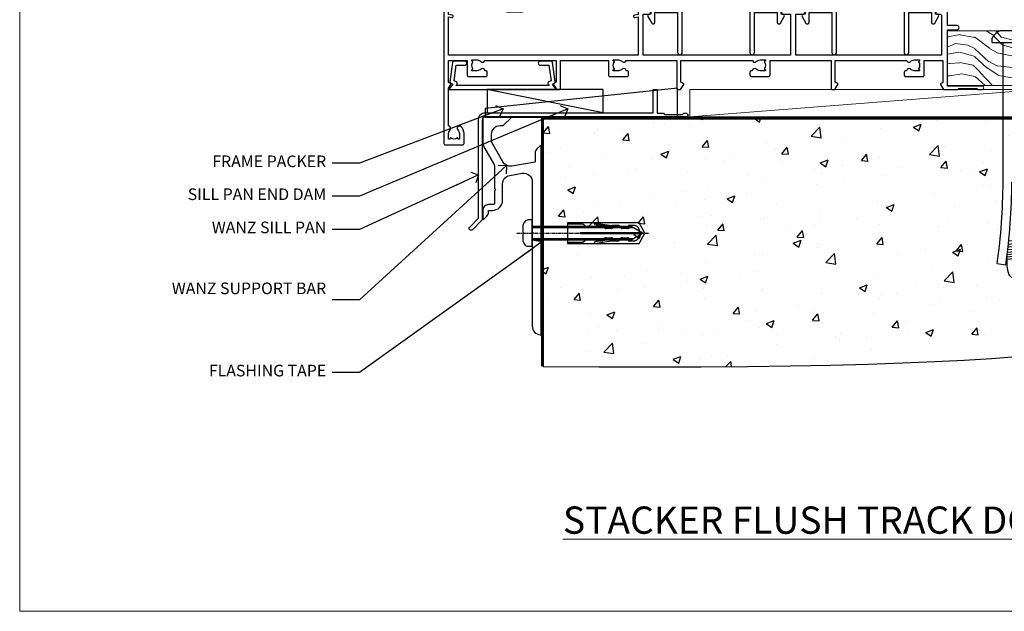
# Model space of a CAD drawing. Units: millimetres. Extents: x 1409 to 10966, y 49 to 2194.
# Drawn here: x 9813 to 10151, y 1048 to 1251 of the extents above; entities that cross this region are included whole.
import ezdxf
from ezdxf import colors
from ezdxf.entities.mleader import LeaderData, LeaderLine
from ezdxf.math import Vec2, Vec3

# ---------------------------------------------------------------- set-up
doc = ezdxf.new("R2010")
doc.units = ezdxf.units.MM
doc.linetypes.add('CENTERLINE', pattern=[2, 1.25, -0.25, 0.25, -0.25])
doc.linetypes.add('Dashed', pattern=[564.444447, 282.222223, -282.222223])
doc.layers.add('Aluminium Systems Ltd Joinery Detail', color=7, linetype='Continuous')
doc.layers.add('Aluminium Systems Ltd Notes', color=7, linetype='Continuous')
doc.layers.add('No Print', color=7, linetype='Continuous', plot=False)
doc.styles.add('ASL TXT 50', font='romans.shx', dxfattribs={"height": 100})
doc.styles.get("Standard").update_dxf_attribs({"font": 'arial.ttf'})

# ---------------------------------------------------------------- blocks, each defined once
blk = doc.blocks.new('Page Layout')
at = {"layer": 'Aluminium Systems Ltd Joinery Detail', "color": 8, "lineweight": 5}
blk.add_lwpolyline([(0, 693.99), (0, 0), (553.08, 0), (553.08, 693.99)], close=True, dxfattribs=at)
blk = doc.blocks.new('Title AL40 DF Stacker Door Flush Track DF')
at = {"layer": 'Aluminium Systems Ltd Joinery Detail', "lineweight": 5, "insert": (0, 50.03), "char_height": 9.375, "width": 553.0825, "attachment_point": 1, "style": 'ASL TXT 50'}
blk.add_mtext('\\pxqc;{\\fArial|b0|i0|c0|p34;\\LSTACKER FLUSH TRACK DOOR}', dxfattribs=at)
blk = doc.blocks.new('190 Concrete Sill DF')
at = {"layer": 'Aluminium Systems Ltd Joinery Detail'}
h = blk.add_hatch(dxfattribs=at)
h.set_pattern_fill('AR-CONC', color=0, scale=0.15)
h.set_pattern_definition([(50, (-5457.435, -2483.196), (27.3277, -2.39086), [2.8575, -31.4325]), (355, (-5457.435, -2483.196), (-5.28651, 28.65853), [2.286, -25.14609]), (100.45144, (-5455.158, -2483.395), (22.04119, 26.26766), [2.4285, -26.71354]), (46.1842, (-5457.435, -2475.576), (40.66186, -6.30635), [4.28625, -47.14875]), (96.63556, (-5454.046, -2476.1), (35.61062, 37.11392), [3.64275, -40.07034]), (351.18415, (-5457.435, -2475.576), (35.61062, 37.11392), [3.429, -37.71896]), (21, (-5453.625, -2477.481), (22.74216, -15.33978), [2.8575, -31.4325]), (326, (-5453.625, -2477.48), (9.2703, 27.6282), [2.286, -25.146]), (71.45144, (-5451.73, -2478.76), (32.01246, 12.28842), [2.4285, -26.71349]), (37.5, (-5457.435, -2483.196), (0.46329, 12.683256), [0, -24.8412, 0, -25.527, 0, -25.24125]), (7.5, (-5457.435, -2483.196), (10.02295, 15.027086), [0, -14.5542, 0, -24.2697, 0, -9.62025]), (327.5, (-5465.931, -2483.196), (20.33859, -0.859312), [0, -9.525, 0, -29.718, 0, -39.4335]), (317.5, (-5469.741, -2483.196), (22.219377, 3.813974), [0, -12.3825, 0, -19.7358, 0, -28.0035])])
edge = h.paths.add_edge_path()
edge.add_line((79.91, 119.34), (79.91, 34.26))
edge.add_spline(control_points=[(79.91, 34.26), (291.34, 32.39), (304.46, 54.85), (312.58, 81.8), (311.49, 110.71), (314.04, 119.34)], knot_values=[177.537471, 177.537471, 177.537471, 177.537471, 227.455421, 263.56182, 289.18489, 289.18489, 289.18489, 289.18489], degree=3, periodic=0)
edge.add_line((314.04, 119.34), (79.91, 119.34))
at = {"layer": 'Aluminium Systems Ltd Joinery Detail', "color": 0}
blk.add_line((79.91, 119.34, 1), (79.91, 34.26, 1), dxfattribs=at)
at = {"layer": 'Aluminium Systems Ltd Joinery Detail', "color": 0, "linetype": 'Dashed', "ltscale": 0.01, "const_width": 0.5}
blk.add_lwpolyline([(79.41, 34.26), (79.41, 119.84), (312.45, 119.84)], dxfattribs=at)
at = {"layer": 'Aluminium Systems Ltd Joinery Detail', "color": 0}
blk.add_lwpolyline([(79.91, 34.26), (79.91, 119.34), (314.04, 119.34)], dxfattribs=at)
blk.add_open_spline([(79.91, 34.26), (291.34, 32.39), (304.46, 54.85), (312.58, 81.8), (311.49, 110.71), (314.04, 119.34)], degree=3, knots=[177.537471, 177.537471, 177.537471, 177.537471, 227.455421, 263.56182, 289.18489, 289.18489, 289.18489, 289.18489], dxfattribs=at)
blk = doc.blocks.new('A734-21693')
at = {"flags": 128}
for points in [[(124, 46.65, 1.001508), (123.1, 46.65), (123.1, 45.9), (121.5, 45.9), (121.5, 46.65, 0.414655), (121.05, 47.1), (120.9, 47.1), (120.9, 57.7), (121.05, 57.7, 0.414655), (121.5, 58.15), (121.5, 58.9), (123.1, 58.9), (123.1, 58.15, 1.001508), (124, 58.15), (124, 61.4, 1), (123, 61.4), (123, 60.3), (121.5, 60.3), (121.5, 61.4, 0.414214), (121, 61.9), (120.9, 61.9), (120.9, 66.4), (121, 66.4, 0.414214), (121.5, 66.9), (121.5, 68), (123, 68), (123, 66.9, 1), (124, 66.9), (124, 68.5, 0.414214), (123.5, 69), (116.5, 69, 0.414214), (116, 68.5), (116, 66.9, 1), (117, 66.9), (117, 68), (118.5, 68), (118.5, 66.9, 0.414214), (119, 66.4), (119.1, 66.4), (119.1, 61.9), (119, 61.9, 0.414214), (118.5, 61.4), (118.5, 60.3), (117, 60.3), (117, 61.4, 1), (116, 61.4), (116, 58.15, 1.001508), (116.9, 58.15), (116.9, 58.9), (118.5, 58.9), (118.5, 58.15, 0.414655), (118.95, 57.7), (119.1, 57.7), (119.1, 47.1), (118.95, 47.1, 0.414655), (118.5, 46.65), (118.5, 45.9), (116.9, 45.9), (116.9, 46.65, 1.001508), (116, 46.65), (116, 45.4, 0.414214), (116.5, 44.9), (119.1, 44.9), (119.1, 30.8), (68.5, 30.8), (68.5, 44.9), (70.5, 44.9, 0.414214), (71, 45.4), (71, 46.65, 1.001508), (70.1, 46.65), (70.1, 45.9), (68.5, 45.9), (68.5, 58.9), (70.1, 58.9), (70.1, 58.15, 1.001508), (71, 58.15), (71, 61.4, 1), (70, 61.4), (70, 60.3), (68.5, 60.3), (68.5, 68), (70, 68), (70, 66.9, 1), (71, 66.9), (71, 68.5, 0.414214), (70.5, 69), (37, 69, 0.414214), (36.5, 68.5), (36.5, 67.2, 1), (37.4, 67.2), (37.4, 68), (38.9, 68), (38.9, 62.5), (37.4, 62.5), (37.4, 63.3, 1), (36.5, 63.3), (36.5, 62, 0.414214), (37, 61.5), (38.9, 61.5), (38.9, 53.8), (36.9, 53.8, 1), (36.9, 53), (38.9, 53), (38.9, 50), (28.29, 50, 0.267949), (27.86, 49.75), (26.56, 47.5), (22, 47.5), (22, 49), (23.5, 49, 1), (23.5, 50), (0.5, 50, 0.414214), (0, 49.5), (0, 0.5, 0.414214), (0.5, 0), (6.4, 0, 0.414214), (6.9, 0.5), (6.9, 3.85, 0.19526), (5.92, 6.25, 1), (4.78, 5.14, -0.19526), (5.3, 3.85), (5.3, 2), (5, 2), (4.64, 2.43, -0.36397), (2.26, 2.43), (1.9, 2), (1.6, 2), (1.6, 3.85, -0.19526), (2.12, 5.14, 0.640825), (1.6, 6.5), (1.6, 19.46), (2.37, 20.8, 0.414214), (2.3, 21.07), (1.6, 21.48), (1.6, 29), (7.95, 29), (7.95, 24, 0.414214), (8.45, 23.5), (14.35, 23.5, 0.414214), (14.85, 24), (14.85, 25, 0.414214), (14.35, 25.5), (14.05, 25.5, 0.640824), (12.69, 26.02, -0.19526), (11.4, 25.5), (9.55, 25.5), (9.55, 25.8), (9.98, 26.16, -0.36397), (9.98, 28.54), (9.55, 28.9), (9.55, 29.2), (11.4, 29.2, -0.19526), (12.69, 28.68, 0.554219), (14.01, 29), (38.6, 29), (38.6, 21.59), (37.7, 21.07, 0.414214), (37.63, 20.8), (38.67, 19), (39.5, 19, 0.414214), (40, 19.5), (40, 29), (56.55, 29), (56.55, 24, 0.414214), (57.05, 23.5), (62.95, 23.5, 0.414214), (63.45, 24), (63.45, 25, 0.414214), (62.95, 25.5), (62.65, 25.5, 0.640824), (61.29, 26.02, -0.19526), (60, 25.5), (58.15, 25.5), (58.15, 25.8), (58.58, 26.16, -0.36397), (58.58, 28.54), (58.15, 28.9), (58.15, 29.2), (60, 29.2, -0.19526), (61.29, 28.68, 0.554219), (62.61, 29), (80, 29), (80, 19.5, 0.414214), (80.5, 19), (81.33, 19), (82.37, 20.8, 0.414214), (82.3, 21.07), (81.4, 21.59), (81.4, 29), (105.99, 29, 0.554219), (107.31, 28.68, -0.19526), (108.6, 29.2), (110.45, 29.2), (110.45, 28.9), (110.02, 28.54, -0.36397), (110.02, 26.16), (110.45, 25.8), (110.45, 25.5), (108.6, 25.5, -0.19526), (107.31, 26.02, 0.640824), (105.95, 25.5), (105.65, 25.5, 0.414214), (105.15, 25), (105.15, 24, 0.414214), (105.65, 23.5), (111.55, 23.5, 0.414214), (112.05, 24), (112.05, 29), (133, 29), (133, 19.5, 0.414214), (133.5, 19), (134.33, 19), (135.37, 20.8, 0.414214), (135.3, 21.07), (134.4, 21.59), (134.4, 29), (158.99, 29, 0.554219), (160.31, 28.68, -0.19526), (161.6, 29.2), (163.45, 29.2), (163.45, 28.9), (163.02, 28.54, -0.36397), (163.02, 26.16), (163.45, 25.8), (163.45, 25.5), (161.6, 25.5, -0.19526), (160.31, 26.02, 0.640824), (158.95, 25.5), (158.65, 25.5, 0.414214), (158.15, 25), (158.15, 24, 0.414214), (158.65, 23.5), (164.55, 23.5, 0.414214), (165.05, 24), (165.05, 29), (171.4, 29), (171.4, 21.48), (170.7, 21.07, 0.414214), (170.63, 20.8), (171.67, 19), (176.42, 19, 0.198912), (176.56, 19.06), (176.9, 19.4), (183.1, 19.4), (183.44, 19.06, 0.198912), (183.58, 19), (184.9, 19, 1), (184.9, 20.2), (173, 20.2), (173, 39.6), (176.3, 39.6, 1), (176.3, 41), (173, 41), (173, 68.5, 0.414214), (172.5, 69), (169.5, 69, 0.414214), (169, 68.5), (169, 66.9, 1), (170, 66.9), (170, 68), (171.5, 68), (171.5, 60.3), (170, 60.3), (170, 61.4, 1), (169, 61.4), (169, 58.15, 1.001508), (169.9, 58.15), (169.9, 58.9), (171.5, 58.9), (171.5, 45.9), (169.9, 45.9), (169.9, 46.65, 1.001508), (169, 46.65), (169, 45.4, 0.414214), (169.5, 44.9), (170.5, 44.9, -0.414214), (171, 44.4), (171, 30.8), (120.9, 30.8), (120.9, 44.9), (123.5, 44.9, 0.414214), (124, 45.4)], [(40.7, 67.2), (66.7, 67.2), (66.7, 44.8), (65.44, 44.59, 1.0045), (65.57, 43.81), (66.7, 44), (66.7, 30.8), (1.6, 30.8), (1.6, 44), (2.73, 43.81, 1.0045), (2.86, 44.59), (1.6, 44.8), (1.6, 48.2), (20.2, 48.2), (20.2, 47.5, 0.414214), (22, 45.7), (26.56, 45.7, 0.267949), (28.12, 46.6), (29.04, 48.2), (38.9, 48.2, 0.414214), (40.7, 50)]]:
    blk.add_lwpolyline(points, format="xyb", close=True, dxfattribs=at)
blk = doc.blocks.new('A724-21702')
at = {"flags": 128}
blk.add_lwpolyline([(2.59, 2.63), (1.75, 3.02), (2.47, 8.4), (5.45, 8.4, 1), (5.45, 9.8), (1.69, 9.8, 0.37527), (1.19, 9.37), (0.31, 2.84, 0.329673), (0.65, 2.21), (1.29, 1.91), (0.04, 0.32, 0.624869), (0.2, 0), (36.6, 0, 0.624869), (36.76, 0.32), (35.52, 1.91), (36.16, 2.21, 0.328404), (36.5, 2.84), (35.61, 9.37, 0.37527), (35.12, 9.8), (31.35, 9.8, 1), (31.35, 8.4), (34.33, 8.4), (35.06, 3.02), (34.21, 2.63, 0.482343), (34.03, 1.87), (34.4, 1.4), (2.41, 1.4), (2.77, 1.87, 0.482343)], format="xyb", close=True, dxfattribs=at)
blk = doc.blocks.new('A794-22241')
at = {"flags": 128}
blk.add_lwpolyline([(27.97, 34), (35.1, 34), (35.1, 0.8, 1), (36.7, 0.8), (36.7, 14.5), (44.5, 14.5), (44.5, 11.18, 0.767327), (45.62, 10.88), (46.93, 13.15, 0.57735), (46.5, 13.9), (45.9, 13.9), (45.9, 15.6, 0.414214), (45.4, 16.1), (36.7, 16.1), (36.7, 26.3), (38.7, 26.3, 0.414214), (39.2, 26.8), (39.2, 28.4, 1), (38.2, 28.4), (38.2, 27.3), (36.7, 27.3), (36.7, 35), (38.2, 35), (38.2, 33.9, 1), (39.2, 33.9), (39.2, 35.5, 0.414214), (38.7, 36), (27.97, 36, -0.381966), (27.48, 36.44, 0.894427), (19.52, 36.44, -0.381966), (19.03, 36), (8.3, 36, 0.414214), (7.8, 35.5), (7.8, 33.9, 1), (8.8, 33.9), (8.8, 35), (10.3, 35), (10.3, 27.3), (8.8, 27.3), (8.8, 28.4, 1), (7.8, 28.4), (7.8, 26.8, 0.414214), (8.3, 26.3), (10.3, 26.3), (10.3, 16.1), (1.6, 16.1, 0.414214), (1.1, 15.6), (1.1, 13.9), (0.5, 13.9, 0.57735), (0.07, 13.15), (1.38, 10.88, 0.767327), (2.5, 11.18), (2.5, 14.5), (10.3, 14.5), (10.3, 0.8, 1), (11.9, 0.8), (11.9, 34), (19.03, 34, 0.325334), (21.41, 35.73, -0.727687), (25.59, 35.73, 0.325334)], format="xyb", close=True, dxfattribs=at)
blk = doc.blocks.new('SH180 Replace')
at = {"layer": 'Aluminium Systems Ltd Joinery Detail'}
blk.add_blockref('A794-22241', (-0.1, 0), dxfattribs=at)
blk = doc.blocks.new('AL40 DF Stacker Door Flush Track Sill')
at = {"layer": 'Aluminium Systems Ltd Joinery Detail'}
for name, p in [('SH180 Replace', (-102.9, 10.8)), ('SH180 Replace', (-49.9, 10.8)), ('A734-21693', (-173, -20.2)), ('A724-21702', (-171.27, -1.2))]:
    blk.add_blockref(name, p, dxfattribs=at)
blk = doc.blocks.new('Soffit Bead')
at = {"color": 0}
for points in [[(-4.72, 0), (-18, 0), (-18, -18), (0, -18), (0, -3.54), (-4.72, 0)], [(-4.72, 0), (-12, 0)], [(0, -12), (0, -3.54)]]:
    blk.add_lwpolyline(points, dxfattribs=at)
for centre, radius, start, end in [((3.68, 7.45), 16.79, 206.345, 257.3246), ((2.06, 3.9), 19.11, 191.7794, 263.8215), ((-2.86, -4.04), 15.93, 198.1551, 241.2344)]:
    blk.add_arc(centre, radius, start, end, dxfattribs=at)
blk = doc.blocks.new('6.5x75 Hammer Screw')
for p, q in [((-3.85, 4.15), (3.85, 4.15)), ((3.85, 4.15), (3.23, 4.15)), ((-6.95, 0), (-6.95, 1.5)), ((-6.95, 0), (6.95, 0)), ((-3.22, -48), (-3.22, 0)), ((3.22, -48), (3.22, 0)), ((6.95, 0), (6.95, 1.5)), ((0.22, -48), (-0.22, -48)), ((-1.61, -71.19), (1.58, -70.89)), ((-1.51, -70.25), (1.48, -69.97)), ((-1.41, -69.3), (1.38, -69.03)), ((-1.3, -68.2), (1.27, -67.95)), ((-2, -74.5), (1.95, -74.12)), ((-1.9, -73.68), (1.86, -73.32)), ((-1.81, -72.9), (1.77, -72.56)), ((-1.71, -72.08), (1.67, -71.76)), ((-5.22, -76), (-2.25, -76.4)), ((-2, -74.5), (-2, -75.45)), ((2, -74.5), (2, -75.45)), ((2.25, -76.4), (5.22, -76))]:
    blk.add_line(p, q)
for centre, radius, start, end in [((-2.65, -0.4), 4.7, 104.823, 156.2272), ((2.65, -0.4), 4.7, 23.7728, 75.177), ((-229.88, -45.88), 226.67, 352.3642, 359.4645), ((-229.88, -45.88), 229.67, 352.3642, 359.4715), ((229.88, -45.88), 229.67, 180.5285, 187.6358), ((229.88, -45.88), 226.67, 180.5355, 187.6358), ((-2.37, -74.09), 0.546, 312.1884, 33.6736), ((-2.37, -73.32), 0.546, 331.4544, 14.7898), ((2.32, -72.95), 0.546, 164.5946, 208.9721), ((2.32, -73.72), 0.546, 146.1373, 227.8116)]:
    blk.add_arc(centre, radius, start, end)
blk.add_ellipse((0, -75.45), major_axis=(0, -5.4), ratio=0.37037, start_param=4.712389, end_param=7.853982)
blk = doc.blocks.new('J304-21910')
blk.add_lwpolyline([(1.11, 0.19, -1), (0.19, 1.11), (3.08, 4, 0.198912), (3.22, 4.35), (3.22, 38.22, -0.414214), (5.42, 40.42), (63.22, 40.42), (63.22, 48.22, -0.414214), (63.42, 48.42), (64.42, 48.42, -0.414214), (64.62, 48.22), (64.62, 40.22), (66.72, 40.22), (67.12, 39.82), (73.32, 39.82), (73.72, 40.22), (74.62, 40.22, -1), (74.62, 39.02), (5.52, 39.02, 0.414214), (4.52, 38.02), (4.52, 4.02, -0.198912), (4.23, 3.31)], format="xyb", close=True)
blk = doc.blocks.new('Rusticated Weatherboard DF AL40 DFl Floor Liner Stacker')
at = {"layer": 'Aluminium Systems Ltd Joinery Detail', "lineweight": 5}
h = blk.add_hatch(dxfattribs=at)
h.set_pattern_fill('WOOD-3', color=0, scale=97.5, angle=30, style=0, pattern_type=2)
h.set_pattern_definition([(4.7636, (412.314, -7164.1174), (-330.0000284, -29.999746), [3.61248, -357.63537]), (348.6901, (415.914, -7163.8174), (120.0000226, -29.999929), [4.58913, -148.38147]), (315, (420.414, -7164.717), (-3e-14, -30.00001), [3.39411, -39.03228]), (313.1524, (422.8139, -7167.1174), (420.00008502, -449.99992613), [6.57951, -651.37185]), (347.0054, (427.314, -7171.9174), (-270.000023, 59.9999273), [4.00251, -396.24741]), (360, (431.214, -7172.817), (30, -30), [7.5, -22.5]), (9.4623, (438.714, -7172.8174), (-150.0000232, -29.9999442), [3.64965, -178.83321]), (5.7106, (412.314, -7172.2174), (-269.9999827, -30.0000394), [3.01497, -298.48131]), (360, (415.314, -7171.917), (30, -30), [4.5, -25.5]), (331.6992, (419.814, -7171.9174), (329.9998536, -180.0002662), [4.42944, -438.51525]), (307.875, (423.714, -7174.0174), (-120.0000559, 149.999973), [6.84105, -335.21157]), (320.7106, (427.914, -7179.4174), (180.0000192, -149.99998896), [4.26381, -422.11632]), (353.6598, (431.214, -7182.1174), (239.9999821, -30.0000474), [5.43324, -266.22831]), (11.8887, (436.614, -7182.7174), (-419.99991903, -90.00031606), [5.82495, -576.66969]), (6.7098, (412.314, -7181.5174), (270.00002993, 29.99981644), [5.13516, -508.3821]), (356.6335, (417.414, -7180.9174), (479.99997966, -30.0003289), [5.10882, -505.77279]), (326.3099, (422.514, -7181.217), (-59.999987, 30.00004), [5.40834, -102.75822]), (312.5104, (427.014, -7184.2174), (299.99972155, -330.0002602), [4.88364, -483.48096]), (345.0686, (430.314, -7187.8174), (330.00001605, -89.9999086), [4.65726, -461.06799]), (360, (434.814, -7189.017), (30, -30), [3.6, -26.4]), (12.9946, (438.414, -7189.0174), (270.000023, 59.9999273), [4.00251, -396.24741]), (360, (421.614, -7159.017), (30, -30), [0, -30]), (136.8476, (425.8139, -7163.5174), (449.99992613, -420.00008502), [6.57951, -651.37185]), (153.4349, (421.014, -7189.017), (-29.999975, 30.00004), [2.68329, -64.39875]), (171.8699, (418.614, -7187.8174), (-179.9999933, 29.9999807), [4.24263, -207.88938]), (203.1986, (414.414, -7187.2174), (-149.999992, -60.0000398), [2.28474, -226.18845]), (333.4349, (425.814, -7163.517), (29.999975, -30.00004), [3.35409, -63.72795]), (353.2902, (428.814, -7165.0174), (-270.00002993, 29.99981644), [5.13516, -508.3821]), (10.1247, (433.9139, -7165.6174), (509.99996369, 90.00025766), [8.53287, -844.75488]), (10.3048, (412.314, -7160.8174), (180.0000288, 29.9998463), [3.35409, -332.05608]), (344.4759, (415.614, -7160.2174), (-330.00003074, 89.99993333), [5.60445, -554.84178]), (317.1211, (421.014, -7161.7174), (-390.0000238, 359.9999926), [5.7315, -567.41769]), (325.3048, (425.214, -7165.6174), (299.99982777, -210.0002583), [4.74342, -469.59822]), (350.5377, (429.114, -7168.3174), (150.0000232, -29.9999442), [5.47449, -177.0084]), (6.5819, (434.5139, -7169.2174), (-510.00004314, -59.99960101), [7.85175, -777.3234]), (8.1301, (412.314, -7168.3174), (-179.9999933, -29.9999807), [4.24263, -207.88938]), (348.6901, (416.514, -7167.7174), (120.0000226, -29.999929), [4.58913, -148.38147]), (317.4896, (421.014, -7168.6174), (-330.0002602, 299.99972155), [4.88364, -483.48096]), (315, (424.614, -7171.917), (-3e-14, -30.00001), [5.51544, -36.91098]), (342.646, (428.514, -7175.8174), (-390.00006057, 119.99983507), [5.02893, -497.86272]), (3.3665, (433.314, -7177.3174), (-479.99997966, -30.0003289), [5.10882, -505.77279]), (17.1027, (438.414, -7177.0174), (300.0000519, 89.9998648), [4.08045, -403.96368]), (8.7462, (412.314, -7175.8174), (209.9999801, 30.0001259), [3.94587, -390.64251]), (345.0686, (416.214, -7175.2174), (330.00001605, -89.9999086), [4.65726, -461.06799]), (327.9946, (420.714, -7176.4174), (-149.9999683, 90.0000332), [5.6604, -277.35906]), (310.1009, (425.5139, -7179.4174), (-329.9999418, 390.00005789), [7.45185, -737.7327]), (344.0546, (430.314, -7185.1174), (-120.0000038, 29.9999967), [4.36806, -214.03524]), (6.009, (434.514, -7186.3174), (299.99999253, 29.99997952), [5.7315, -567.41769]), (23.1986, (440.214, -7185.7174), (149.999992, 60.0000398), [2.28474, -226.18845]), (9.4623, (412.314, -7184.8174), (-150.0000232, -29.9999442), [3.64965, -178.83321]), (349.992, (415.914, -7184.2174), (329.99998664, -60.00010416), [5.17881, -512.7015]), (322.5946, (421.0139, -7185.1174), (389.99977395, -300.00029858), [6.42027, -635.60775]), (330.9454, (426.114, -7159.0174), (210.0000115, -120.0000008), [3.08868, -305.78022]), (349.2157, (428.8139, -7160.5174), (-479.9999851, 90.0000165), [6.41328, -634.91349]), (7.125, (435.114, -7161.7174), (-210.0000114, -29.9999485), [7.25604, -234.6117])])
h.paths.add_polyline_path([(10.37, 10.64), (8.5, 12.41), (-61.84, 12.41), (-61.84, -6.46), (9.94, -6.46), (10.37, -6.05)])
at = {"layer": 'Aluminium Systems Ltd Joinery Detail'}
h = blk.add_hatch(dxfattribs=at)
h.set_pattern_fill('HONEY', color=0, scale=0.25)
h.set_pattern_definition([(0, (-6280.6136, -187.3016), (1.190625, 0.68740766), [0.79375, -1.5875]), (120, (-6280.6136, -187.3016), (-1.190625, 0.687407666), [0.79375, -1.5875]), (60, (-6280.6136, -187.3016), (3e-09, 1.37481533), [-1.5875, 0.79375])])
h.paths.add_polyline_path([(-19.18, -11.81, 1), (-29.89, -11.81, 1)])
h = blk.add_hatch(dxfattribs=at)
h.set_pattern_fill('ANSI37', color=0, scale=0.5)
h.set_pattern_definition([(45, (-6280.6136, -187.3016), (-1.122532, 1.122532), []), (135, (-6280.6136, -187.3016), (-1.122532, -1.122532), [])])
h.paths.add_polyline_path([(-24.39, -17.17), (-17.43, -17.17, 1), (-17.43, -6.46), (-24.39, -6.46, -1)])
at = {"layer": 'Aluminium Systems Ltd Joinery Detail', "color": 0, "linetype": 'Dashed'}
blk.add_line((-180.09, -15.81, 1), (-220.1, -7.86), dxfattribs=at)
at = {"layer": 'Aluminium Systems Ltd Joinery Detail', "color": 0, "lineweight": 5}
blk.add_line((-150.33, -17.17), (-31.11, -7.86), dxfattribs=at)
for points in [[(9.94, -6.46), (9.94, -6.46), (9.94, -6.46), (9.94, -6.46), (9.94, -6.46), (-61.84, -6.46), (-61.84, 12.41), (8.5, 12.41), (10.37, 10.64), (10.37, -6.05)], [(-150.33, -17.17), (-31.11, -17.17), (-31.11, -7.86), (-150.33, -7.86)]]:
    blk.add_lwpolyline(points, close=True, dxfattribs=at)
at = {"layer": 'Aluminium Systems Ltd Joinery Detail', "color": 0, "elevation": 2}
blk.add_lwpolyline([(-24.39, -6.46), (-17.43, -6.46, -1), (-17.43, -17.17), (-24.39, -17.17, 1)], format="xyb", close=True, dxfattribs=at)
at = {"layer": 'Aluminium Systems Ltd Joinery Detail', "color": 0, "linetype": 'Dashed', "elevation": 1}
for points in [[(-220.62, -14.36), (-220.62, -17.36), (-154.62, -17.36), (-154.62, -7.36)], [(-220.04, -15.81), (-180.09, -15.81), (-180.09, -7.86), (-220.04, -7.86)]]:
    blk.add_lwpolyline(points, close=True, dxfattribs=at)
at = {"layer": 'Aluminium Systems Ltd Joinery Detail', "color": 0}
blk.add_circle((-24.54, -11.81, 2), 5.35, dxfattribs=at)
blk.add_blockref('6.5x75 Hammer Screw', (-39.49, 8.31, 1), dxfattribs=at)
at = {"layer": 'Aluminium Systems Ltd Joinery Detail', "color": 0, "rotation": 180}
blk.add_blockref('Soffit Bead', (10.78, -17.06, 1), dxfattribs=at)
at = {"layer": 'Aluminium Systems Ltd Joinery Detail', "color": 0, "linetype": 'Dashed'}
blk.add_blockref('J304-21910', (-226.17, -56.23, 1), dxfattribs=at)
blk = doc.blocks.new('_Open90')
at = {"color": 0, "linetype": 'ByBlock', "lineweight": -2}
for p, q in [((0, 0), (-2.44, 0)), ((-0.5, 0.5), (0, 0)), ((0, 0), (-0.5, -0.5))]:
    blk.add_line(p, q, dxfattribs=at)
blk = doc.blocks.new('JI834')
at = {"linetype": 'CENTERLINE'}
blk.add_line((0, 5.3), (0, -40.1), dxfattribs=at)
for p, q in [((-1.91, 0), (-1.91, -34.79)), ((1.91, 0), (1.91, -34.79))]:
    blk.add_line(p, q)
blk.add_lwpolyline([(4.55, 0), (4.55, 1.42, 0.269448), (3.79, 2.72, 0.057509), (2.62, 3.22, 0.072181), (2.06, 3.3), (-2.06, 3.3, 0.072181), (-2.62, 3.22, 0.057509), (-3.79, 2.72, 0.269448), (-4.55, 1.42), (-4.55, 0)], format="xyb", close=True)
blk.add_lwpolyline([(2.41, 0), (2.41, -33.92), (0, -38.1), (-2.41, -33.92), (-2.41, 0)])
blk = doc.blocks.new('Rawlplug')
at = {"linetype": 'Dashed'}
blk.add_lwpolyline([(-3.57, -12.09), (-3.57, -36.75), (0, -38.68), (3.57, -36.75), (3.57, -12.09)], close=True, dxfattribs=at)
for points in [[(-3.07, -12.09), (-3.07, -17.36), (-2.17, -18.56, -0.162386), (-2.07, -18.86), (-2.07, -21.47, -0.414214), (-2.57, -21.97), (-2.64, -21.97), (-2.64, -23.94, 0.236093), (-2.44, -24.34), (-1.78, -24.83, -0.236093), (-1.58, -25.23), (-1.58, -27.15, -0.618001), (-2.38, -27.55), (-2.64, -27.36), (-2.64, -29.58, 0.236093), (-2.44, -29.98), (-1.78, -30.47, -0.236093), (-1.58, -30.87), (-1.58, -32.79, -0.618001), (-2.38, -33.19), (-2.64, -32.99), (-2.64, -34.82, 0.472976), (-0.25, -36.78), (-0.25, -16.59), (0.25, -16.59), (0.25, -36.78, 0.472976), (2.64, -34.82), (2.64, -32.99), (2.38, -33.19, -0.618001), (1.58, -32.79), (1.58, -30.87, -0.236093), (1.78, -30.47), (2.44, -29.98, 0.236093), (2.64, -29.58), (2.64, -27.36), (2.38, -27.55, -0.618001), (1.58, -27.15), (1.58, -25.23, -0.236093), (1.78, -24.83), (2.44, -24.34, 0.236093), (2.64, -23.94), (2.64, -21.97), (2.57, -21.97, -0.414214), (2.07, -21.47), (2.07, -18.86, -0.162386), (2.17, -18.56), (3.07, -17.36), (3.07, -12.09)], [(-2.09, -27.65), (-2.5, -24.81), (-3.04, -21.5, 1), (-3.53, -21.58), (-2.99, -24.88), (-2.64, -27.36)], [(2.09, -27.65), (2.5, -24.81), (3.04, -21.5, -1), (3.53, -21.58), (2.99, -24.88), (2.64, -27.36)]]:
    blk.add_lwpolyline(points, format="xyb", dxfattribs=at)
blk.add_blockref('JI834', (0, 0))
blk = doc.blocks.new('Rusticated Weatherboard DF Concrete Floor Sill AL40 DF')
at = {"color": 0, "elevation": -1, "flags": 128}
blk.add_lwpolyline([(59.13, 64.09), (59.13, 61.31, 0.131652), (59.53, 59.81), (62.73, 54.28, -0.131652), (63.13, 52.78), (63.13, 45.39), (63.53, 44.99), (63.13, 44.59), (63.13, 40.39, -0.414214), (62.63, 39.89), (61.13, 39.89, 0.414214), (59.13, 37.89), (59.13, 35.14, 0.668179), (59.55, 34.96), (60.54, 35.95, 0.198912), (61.13, 37.37), (61.13, 37.89), (62.43, 37.89, 0.414214), (65.93, 41.39), (65.93, 47, -0.36397), (68.41, 49.95), (72.61, 50.69, -0.466308), (76.13, 47.74), (76.13, 30.49), (76.53, 30.09), (76.13, 29.69), (76.13, -1.92, 0.387795), (78.85, -4.91, 0.441135), (79.13, -4.66), (79.13, 59.84, 0.668179), (78.7, 60.01), (77.71, 59.03, 0.198912), (77.13, 57.61), (77.13, 54.54), (69.13, 53.13, -0.315299), (66.01, 54.58), (62.53, 60.62, -0.131652), (62.13, 62.12), (62.13, 64.09, -0.414214), (65.13, 67.09), (66.02, 67.09, 0.198912), (66.2, 67.16), (68.7, 69.66, 0.668179), (68.52, 70.09), (59.13, 70.09)], format="xyb", close=True, dxfattribs=at)
at = {"layer": 'Aluminium Systems Ltd Joinery Detail', "color": 0, "rotation": 90}
blk.add_blockref('Rawlplug', (76.13, 30.09, -1), dxfattribs=at)
blk = doc.blocks.new('Rusticated Weatherboard DF Window Floor Text AL40 DF')
at = {"layer": 'Aluminium Systems Ltd Notes', "color": 3, "lineweight": 5, "ltscale": 0.12}
ml = blk.add_multileader_mtext('Standard', dxfattribs=at)
ml.set_content('FRAME PACKER', color=3)
ml.set_leader_properties(color=8)
ml.set_arrow_properties(name='OPEN90')
ml.build(insert=Vec2(0, 0))
ml.multileader.update_dxf_attribs({"text_left_attachment_type": 2, "text_right_attachment_type": 2})
ctx = ml.context
ctx.base_point, ctx.plane_origin = Vec3(5.72, 98.91), Vec3(142.91, 173.43)
ctx.left_attachment, ctx.right_attachment, ctx.text_align_type = 2, 2, 2
notes = []
notes.append((ctx, [(0, (1, 1, 0), (62.68, 98.91), (-1, 0), 9.4, [(0, [(112.07, 117.62)], 0, [])])]))
ctx.mtext.insert, ctx.mtext.width, ctx.mtext.alignment, ctx.mtext.line_spacing_style, ctx.mtext.flow_direction = Vec3(51.28, 101.57), 69.2519, 3, 2, 5
ml = blk.add_multileader_mtext('Standard', dxfattribs=at)
ml.set_content('SILL PAN END DAM', color=3)
ml.set_leader_properties(color=8)
ml.set_arrow_properties(name='OPEN90')
ml.build(insert=Vec2(0, 0))
ml.multileader.update_dxf_attribs({"text_left_attachment_type": 2, "text_right_attachment_type": 2})
ctx = ml.context
ctx.base_point, ctx.plane_origin = Vec3(-1.9, 87.58), Vec3(142.91, 162.11)
ctx.left_attachment, ctx.right_attachment, ctx.text_align_type = 2, 2, 2
notes.append((ctx, [(0, (1, 1, 0), (62.68, 87.58), (-1, 0), 9.4, [(0, [(134.32, 117.67)], 0, [])])]))
ctx.mtext.insert, ctx.mtext.width, ctx.mtext.alignment, ctx.mtext.line_spacing_style, ctx.mtext.flow_direction = Vec3(51.28, 90.25), 69.2519, 3, 2, 5
ml = blk.add_multileader_mtext('Standard', dxfattribs=at)
ml.set_content('WANZ SUPPORT BAR', color=3)
ml.set_leader_properties(color=8)
ml.set_arrow_properties(name='OPEN90')
ml.build(insert=Vec2(0, 0))
ml.multileader.update_dxf_attribs({"text_left_attachment_type": 2, "text_right_attachment_type": 2})
ctx = ml.context
ctx.base_point, ctx.plane_origin = Vec3(4.45, 51.88), Vec3(142.91, 111.37)
ctx.left_attachment, ctx.right_attachment, ctx.text_align_type = 2, 2, 2
notes.append((ctx, [(0, (1, 1, 0), (62.68, 51.88), (-1, 0), 9.4, [(0, [(113.19, 98.07)], 0, [])])]))
ctx.mtext.insert, ctx.mtext.width, ctx.mtext.alignment, ctx.mtext.line_spacing_style, ctx.mtext.flow_direction = Vec3(51.28, 57.88), 55.3107, 3, 2, 5
ml = blk.add_multileader_mtext('Standard', dxfattribs=at)
ml.set_content('WANZ SILL PAN', color=3)
ml.set_leader_properties(color=8)
ml.set_arrow_properties(name='OPEN90')
ml.build(insert=Vec2(0, 0))
ml.multileader.update_dxf_attribs({"text_left_attachment_type": 2, "text_right_attachment_type": 2})
ctx = ml.context
ctx.base_point, ctx.plane_origin = Vec3(7.27, 76.15), Vec3(142.91, 150.68)
ctx.left_attachment, ctx.right_attachment, ctx.text_align_type = 2, 2, 2
notes.append((ctx, [(0, (1, 1, 0), (62.68, 76.15), (-1, 0), 9.4, [(0, [(103.63, 94.86)], 0, [])])]))
ctx.mtext.insert, ctx.mtext.width, ctx.mtext.alignment, ctx.mtext.line_spacing_style, ctx.mtext.flow_direction = Vec3(51.28, 78.82), 69.2519, 3, 2, 5
ml = blk.add_multileader_mtext('Standard', dxfattribs=at)
ml.set_content('FLASHING TAPE', color=3)
ml.set_leader_properties(color=8)
ml.set_arrow_properties(name='OPEN90')
ml.build(insert=Vec2(0, 0))
ml.multileader.update_dxf_attribs({"text_left_attachment_type": 2, "text_right_attachment_type": 2})
ctx = ml.context
ctx.base_point, ctx.plane_origin = Vec3(5.95, 26.92), Vec3(-56.21, 4.45)
ctx.left_attachment, ctx.right_attachment, ctx.text_align_type = 2, 2, 2
notes.append((ctx, [(1, (1, 1, 0), (62.68, 26.92), (-1, 0), 9.4, [(0, [(125.48, 71.96)], 0, [])])]))
ctx.mtext.insert, ctx.mtext.width, ctx.mtext.defined_height, ctx.mtext.alignment, ctx.mtext.line_spacing_style, ctx.mtext.flow_direction = Vec3(51.28, 29.59), 57.8936, 9.45, 3, 2, 5
for ctx, leaders in notes:
    for number, flags, end, landing, length, lines in leaders:
        leader = LeaderData()
        leader.index, (leader.has_last_leader_line, leader.has_dogleg_vector, leader.attachment_direction) = number, flags
        leader.last_leader_point, leader.dogleg_vector, leader.dogleg_length = Vec3(end), Vec3(landing), length
        for number, points, colour, breaks in lines:
            line = LeaderLine()
            line.index, line.vertices, line.color, line.breaks = number, Vec3.list(points), colors.encode_raw_color(colour), breaks
            leader.lines.append(line)
        ctx.leaders.append(leader)

msp = doc.modelspace()

# ---------------------------------------------------------------- block references
at = {"layer": 'Aluminium Systems Ltd Joinery Detail'}
for name, p in [('AL40 DF Stacker Door Flush Track Sill', (10131.8, 1228.25)), ('Rusticated Weatherboard DF AL40 DFl Floor Liner Stacker', (10193.64, 1234.91)), ('Rusticated Weatherboard DF Concrete Floor Sill AL40 DF', (9913.03, 1147.61)), ('190 Concrete Sill DF', (9913.03, 1097.61)), ('Title AL40 DF Stacker Door Flush Track DF', (9813.03, 1033.63, 1))]:
    msp.add_blockref(name, p, dxfattribs=at)
at = {"layer": 'Aluminium Systems Ltd Notes', "color": 3}
msp.add_blockref('Rusticated Weatherboard DF Window Floor Text AL40 DF', (9867.06, 1102.82, 1), dxfattribs=at)
at = {"layer": 'No Print'}
msp.add_blockref('Page Layout', (9813.03, 1047.61), dxfattribs=at)

doc.saveas('drawing.dxf')
